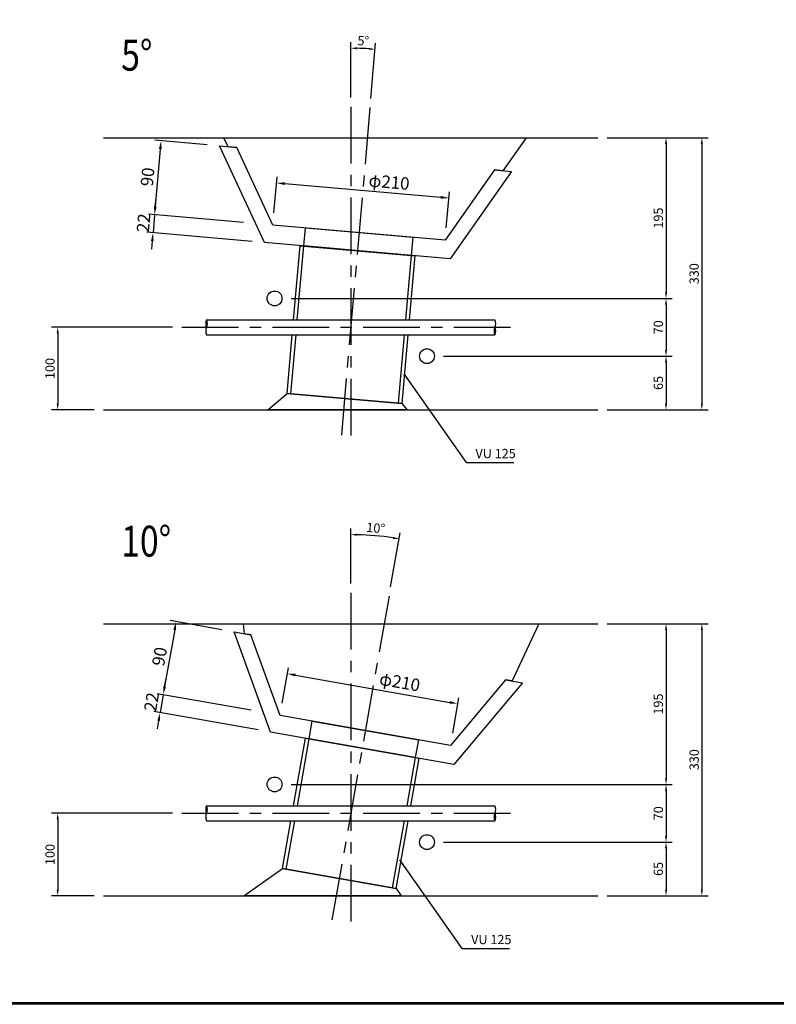
# Model space of a CAD drawing. Extents: x -3730 to 8025, y 13193 to 21593.
# Drawn here: x 679 to 4352, y 13193 to 17970 of the extents above; entities that cross this region are included whole.
import ezdxf

# ---------------------------------------------------------------- set-up
doc = ezdxf.new("R2010")
doc.units = 0
doc.header["$LTSCALE"] = 220
doc.header["$MEASUREMENT"] = 0
doc.linetypes.add('CENTER', pattern=[2, 1.25, -0.25, 0.25, -0.25])
doc.layers.get('0').update_dxf_attribs({"linetype": 'CONTINUOUS'})
doc.layers.get('DEFPOINTS').update_dxf_attribs({"color": 9, "linetype": 'CONTINUOUS'})
for name, color, linetype in [('1', 3, 'CONTINUOUS'), ('2', 4, 'CONTINUOUS'), ('3', 7, 'CONTINUOUS'), ('4', 2, 'CONTINUOUS')]:
    doc.layers.add(name, color=color, linetype=linetype)
doc.styles.add('JF3', font='ROMANS.SHX', dxfattribs={"width": 0.8, "bigfont": 'bigfont'})
doc.dimstyles.new('ST15-5（詳細）', dxfattribs={"dimscale": 15, "dimtxt": 3, "dimasz": 2, "dimexe": 2, "dimexo": 3, "dimgap": 1, "dimtad": 1, "dimdec": 1, "dimlfac": 0.25, "dimzin": 9, "dimdsep": 46, "dimtxsty": 'JF3', "dimcen": 0, "dimclrd": 256, "dimclre": 256, "dimclrt": 9, "dimadec": 0, "dimazin": 0, "dimtfac": 0.333333, "dimtdec": 1, "dimtix": 1, "dimtmove": 2, "dimatfit": 3, "dimfxl": 0, "dimtolj": 1, "dimtzin": 1, "dimarcsym": 0})
doc.dimstyles.new('ST20-5（詳細）', dxfattribs={"dimscale": 20, "dimtxt": 3, "dimasz": 2, "dimexe": 1.5, "dimexo": 3, "dimgap": 1, "dimtad": 1, "dimdec": 1, "dimlfac": 0.25, "dimzin": 9, "dimdsep": 46, "dimtxsty": 'JF3', "dimcen": 0, "dimclrd": 256, "dimclre": 256, "dimclrt": 9, "dimaunit": 1, "dimadec": 3, "dimazin": 0, "dimtfac": 0.333333, "dimtdec": 1, "dimtix": 1, "dimtmove": 2, "dimatfit": 3, "dimfxl": 0, "dimtolj": 1, "dimtzin": 1, "dimarcsym": 0})

# ---------------------------------------------------------------- blocks, each defined once
blk = doc.blocks.new('*D0')
at = {"layer": '2', "linetype": 'Continuous', "lineweight": -2}
for p, q in [((1953.5, 14654), (1984, 14826.5)), ((2018.1, 14790), (2766.6, 14658.1)), ((2780.8, 14508.2), (2811.2, 14680.7))]:
    blk.add_line(p, q, dxfattribs=at)
at = {"layer": '2', "linetype": 'Continuous'}
for points in [[(2019.3, 14796.6), (2017, 14783.5), (1978.7, 14797)], [(2767.7, 14664.6), (2765.4, 14651.5), (2806, 14651.1)]]:
    blk.add_solid(points, dxfattribs=at)
at = {"layer": 'DEFPOINTS', "color": 0, "linetype": 'Continuous'}
for p in [(2806, 14651.1), (1943.1, 14594.9), (2770.4, 14449.1)]:
    blk.add_point(p, dxfattribs=at)
at = {"layer": '2', "color": 9, "linetype": 'Continuous', "insert": (2523.8, 14756.9), "char_height": 60, "attachment_point": 5, "rotation": 350, "style": 'JF3'}
blk.add_mtext('\\A1;φ210', dxfattribs=at)
blk = doc.blocks.new('*D1')
at = {"layer": '2', "linetype": 'Continuous', "lineweight": -2}
for p, q in [((1660, 15010.4), (1408.4, 15054.8)), ((1431, 15010.2), (1382.4, 14734.4)), ((1802.2, 14619.8), (1345.9, 14700.2))]:
    blk.add_line(p, q, dxfattribs=at)
at = {"layer": '2', "linetype": 'Continuous'}
for points in [[(1424.4, 15011.3), (1437.6, 15009), (1438, 15049.6)], [(1375.8, 14735.6), (1388.9, 14733.3), (1375.4, 14695)]]:
    blk.add_solid(points, dxfattribs=at)
at = {"layer": 'DEFPOINTS', "color": 0, "linetype": 'Continuous'}
for p in [(1719.1, 15000), (1375.4, 14695), (1861.2, 14609.4)]:
    blk.add_point(p, dxfattribs=at)
at = {"layer": '2', "color": 9, "linetype": 'Continuous', "insert": (1357.5, 14881), "char_height": 60, "attachment_point": 5, "rotation": 80, "style": 'JF3'}
blk.add_mtext('\\A1;90', dxfattribs=at)
blk = doc.blocks.new('*D2')
at = {"layer": '2', "linetype": 'Continuous', "lineweight": -2}
for p, q in [((1382.4, 14734.4), (1389.3, 14773.8)), ((1802.2, 14619.8), (1345.9, 14700.2)), ((1375.4, 14695), (1360.2, 14608.4)), ((1836.9, 14524.3), (1330.6, 14613.6)), ((1353.2, 14569), (1346.3, 14529.6))]:
    blk.add_line(p, q, dxfattribs=at)
at = {"layer": '2', "linetype": 'Continuous'}
for points in [[(1375.8, 14735.6), (1388.9, 14733.3), (1375.4, 14695)], [(1346.6, 14570.1), (1359.8, 14567.8), (1360.2, 14608.4)]]:
    blk.add_solid(points, dxfattribs=at)
at = {"layer": 'DEFPOINTS', "color": 0, "linetype": 'Continuous'}
for p in [(1360.2, 14608.4), (1861.2, 14609.4), (1896, 14513.9)]:
    blk.add_point(p, dxfattribs=at)
at = {"layer": '2', "color": 9, "linetype": 'Continuous', "insert": (1318.6, 14660.4), "char_height": 60, "attachment_point": 5, "rotation": 80, "style": 'JF3'}
blk.add_mtext('\\A1;22', dxfattribs=at)
blk = doc.blocks.new('*D12')
at = {"layer": '2', "lineweight": -2}
for p, q in [((3530.9, 17397.9), (4020.3, 17397.9)), ((3990.3, 17367.9), (3990.3, 16107.9)), ((3530.9, 16077.9), (4020.3, 16077.9))]:
    blk.add_line(p, q, dxfattribs=at)
at = {"layer": '2'}
for points in [[(3985.3, 17367.9), (3995.3, 17367.9), (3990.3, 17397.9)], [(3985.3, 16107.9), (3995.3, 16107.9), (3990.3, 16077.9)]]:
    blk.add_solid(points, dxfattribs=at)
at = {"layer": 'DEFPOINTS', "color": 0}
for p in [(3485.9, 17397.9), (3485.9, 16077.9), (3990.3, 16077.9)]:
    blk.add_point(p, dxfattribs=at)
at = {"layer": '2', "color": 9, "insert": (3952.8, 16737.9), "char_height": 45, "attachment_point": 5, "rotation": 90, "style": 'JF3'}
blk.add_mtext('\\A1;330', dxfattribs=at)
blk = doc.blocks.new('*D13')
at = {"layer": '2', "lineweight": -2}
for p, q in [((2285.9, 17592.9), (2285.9, 17861.9)), ((2383.1, 17588.6), (2406.5, 17856.6))]:
    blk.add_line(p, q, dxfattribs=at)
blk.add_arc((2285.9, 16477.9), 1354, 86.2695, 88.7305, dxfattribs=at)
at = {"layer": '2'}
for points in [[(2315.8, 17826.6), (2315.9, 17836.6), (2285.9, 17831.9)], [(2374.4, 17834), (2373.6, 17824), (2403.9, 17826.7)]]:
    blk.add_solid(points, dxfattribs=at)
at = {"layer": 'DEFPOINTS', "color": 0}
for p in [(2364.6, 17829.6), (2285.9, 17547.9), (2379.1, 17543.8), (2237.9, 15930), (2285.9, 15927.9)]:
    blk.add_point(p, dxfattribs=at)
at = {"layer": '2', "color": 9, "insert": (2346.6, 17868.1), "char_height": 45, "attachment_point": 5, "rotation": 357.5, "style": 'JF3'}
blk.add_mtext('\\A1;5°', dxfattribs=at)
blk = doc.blocks.new('*D14')
at = {"layer": '2', "lineweight": -2}
for p, q in [((3530.9, 15040), (4020.3, 15040)), ((3990.3, 15010), (3990.3, 13750)), ((3530.9, 13720), (4020.3, 13720))]:
    blk.add_line(p, q, dxfattribs=at)
at = {"layer": '2'}
for points in [[(3985.3, 15010), (3995.3, 15010), (3990.3, 15040)], [(3985.3, 13750), (3995.3, 13750), (3990.3, 13720)]]:
    blk.add_solid(points, dxfattribs=at)
at = {"layer": 'DEFPOINTS', "color": 0}
for p in [(3485.9, 15040), (3485.9, 13720), (3990.3, 13720)]:
    blk.add_point(p, dxfattribs=at)
at = {"layer": '2', "color": 9, "insert": (3952.8, 14380), "char_height": 45, "attachment_point": 5, "rotation": 90, "style": 'JF3'}
blk.add_mtext('\\A1;330', dxfattribs=at)
blk = doc.blocks.new('*D15')
at = {"layer": '2', "lineweight": -2}
for p, q in [((2285.9, 15235), (2285.9, 15501.9)), ((2479.5, 15218.1), (2525.8, 15480.9))]:
    blk.add_line(p, q, dxfattribs=at)
blk.add_arc((2285.9, 14120), 1351.9, 81.2715, 88.7285, dxfattribs=at)
at = {"layer": '2'}
for points in [[(2315.8, 15466.5), (2315.9, 15476.5), (2285.9, 15471.9)], [(2491.8, 15461.1), (2490.2, 15451.3), (2520.6, 15451.3)]]:
    blk.add_solid(points, dxfattribs=at)
at = {"layer": 'DEFPOINTS', "color": 0}
for p in [(2442.8, 15462.7), (2285.9, 15190), (2471.7, 15173.7), (2190.4, 13578.3), (2285.9, 13570)]:
    blk.add_point(p, dxfattribs=at)
at = {"layer": '2', "color": 9, "insert": (2407, 15504.1), "char_height": 45, "attachment_point": 5, "rotation": 355, "style": 'JF3'}
blk.add_mtext('\\A1;10°', dxfattribs=at)
blk = doc.blocks.new('*D17')
at = {"layer": '2', "lineweight": -2}
for p, q in [((1996, 16618), (3846.4, 16618)), ((3816.4, 16588), (3816.4, 16368)), ((2736, 16338), (3846.4, 16338))]:
    blk.add_line(p, q, dxfattribs=at)
at = {"layer": '2'}
for points in [[(3811.4, 16588), (3821.4, 16588), (3816.4, 16618)], [(3811.4, 16368), (3821.4, 16368), (3816.4, 16338)]]:
    blk.add_solid(points, dxfattribs=at)
at = {"layer": 'DEFPOINTS', "color": 0}
for p in [(1951, 16618), (2691, 16338), (3816.4, 16338)]:
    blk.add_point(p, dxfattribs=at)
at = {"layer": '2', "color": 9, "insert": (3778.9, 16478), "char_height": 45, "attachment_point": 5, "rotation": 90, "style": 'JF3'}
blk.add_mtext('\\A1;70', dxfattribs=at)
blk = doc.blocks.new('*D18')
at = {"layer": '2', "lineweight": -2}
for p, q in [((2736, 16338), (3846.4, 16338)), ((3816.4, 16308), (3816.4, 16107.9)), ((3530.9, 16077.9), (3846.4, 16077.9))]:
    blk.add_line(p, q, dxfattribs=at)
at = {"layer": '2'}
for points in [[(3811.4, 16308), (3821.4, 16308), (3816.4, 16338)], [(3811.4, 16107.9), (3821.4, 16107.9), (3816.4, 16077.9)]]:
    blk.add_solid(points, dxfattribs=at)
at = {"layer": 'DEFPOINTS', "color": 0}
for p in [(2691, 16338), (3485.9, 16077.9), (3816.4, 16077.9)]:
    blk.add_point(p, dxfattribs=at)
at = {"layer": '2', "color": 9, "insert": (3778.9, 16207.9), "char_height": 45, "attachment_point": 5, "rotation": 90, "style": 'JF3'}
blk.add_mtext('\\A1;65', dxfattribs=at)
blk = doc.blocks.new('*D19')
at = {"layer": '2', "lineweight": -2}
for p, q in [((1996, 14260.1), (3846.4, 14260.1)), ((3816.4, 14230.1), (3816.4, 14010.1)), ((2736, 13980.1), (3846.4, 13980.1))]:
    blk.add_line(p, q, dxfattribs=at)
at = {"layer": '2'}
for points in [[(3811.4, 14230.1), (3821.4, 14230.1), (3816.4, 14260.1)], [(3811.4, 14010.1), (3821.4, 14010.1), (3816.4, 13980.1)]]:
    blk.add_solid(points, dxfattribs=at)
at = {"layer": 'DEFPOINTS', "color": 0}
for p in [(1951, 14260.1), (2691, 13980.1), (3816.4, 13980.1)]:
    blk.add_point(p, dxfattribs=at)
at = {"layer": '2', "color": 9, "insert": (3778.9, 14120.1), "char_height": 45, "attachment_point": 5, "rotation": 90, "style": 'JF3'}
blk.add_mtext('\\A1;70', dxfattribs=at)
blk = doc.blocks.new('*D20')
at = {"layer": '2', "lineweight": -2}
for p, q in [((2736, 13980.1), (3846.4, 13980.1)), ((3816.4, 13950.1), (3816.4, 13750)), ((3530.9, 13720), (3846.4, 13720))]:
    blk.add_line(p, q, dxfattribs=at)
at = {"layer": '2'}
for points in [[(3811.4, 13950.1), (3821.4, 13950.1), (3816.4, 13980.1)], [(3811.4, 13750), (3821.4, 13750), (3816.4, 13720)]]:
    blk.add_solid(points, dxfattribs=at)
at = {"layer": 'DEFPOINTS', "color": 0}
for p in [(2691, 13980.1), (3485.9, 13720), (3816.4, 13720)]:
    blk.add_point(p, dxfattribs=at)
at = {"layer": '2', "color": 9, "insert": (3778.9, 13850), "char_height": 45, "attachment_point": 5, "rotation": 90, "style": 'JF3'}
blk.add_mtext('\\A1;65', dxfattribs=at)
blk = doc.blocks.new('*D21')
at = {"layer": '2', "lineweight": -2}
for p, q in [((1420.9, 16477.9), (833.1, 16477.9)), ((863.1, 16447.9), (863.1, 16107.9)), ((1040.9, 16077.9), (833.1, 16077.9))]:
    blk.add_line(p, q, dxfattribs=at)
at = {"layer": '2'}
for points in [[(858.1, 16447.9), (868.1, 16447.9), (863.1, 16477.9)], [(858.1, 16107.9), (868.1, 16107.9), (863.1, 16077.9)]]:
    blk.add_solid(points, dxfattribs=at)
at = {"layer": 'DEFPOINTS', "color": 0}
for p in [(1465.9, 16477.9), (863.1, 16077.9), (1085.9, 16077.9)]:
    blk.add_point(p, dxfattribs=at)
at = {"layer": '2', "color": 9, "insert": (825.6, 16277.9), "char_height": 45, "attachment_point": 5, "rotation": 90, "style": 'JF3'}
blk.add_mtext('\\A1;100', dxfattribs=at)
blk = doc.blocks.new('*D22')
at = {"layer": '2', "lineweight": -2}
for p, q in [((1420.9, 14120), (833.1, 14120)), ((863.1, 14090), (863.1, 13750)), ((1040.9, 13720), (833.1, 13720))]:
    blk.add_line(p, q, dxfattribs=at)
at = {"layer": '2'}
for points in [[(858.1, 14090), (868.1, 14090), (863.1, 14120)], [(858.1, 13750), (868.1, 13750), (863.1, 13720)]]:
    blk.add_solid(points, dxfattribs=at)
at = {"layer": 'DEFPOINTS', "color": 0}
for p in [(1465.9, 14120), (863.1, 13720), (1085.9, 13720)]:
    blk.add_point(p, dxfattribs=at)
at = {"layer": '2', "color": 9, "insert": (825.6, 13920), "char_height": 45, "attachment_point": 5, "rotation": 90, "style": 'JF3'}
blk.add_mtext('\\A1;100', dxfattribs=at)
blk = doc.blocks.new('*D23')
at = {"layer": '2', "lineweight": -2}
for p, q in [((3530.9, 17397.9), (3846.4, 17397.9)), ((3816.4, 17367.9), (3816.4, 16648)), ((3530.9, 16618), (3846.4, 16618))]:
    blk.add_line(p, q, dxfattribs=at)
at = {"layer": '2'}
for points in [[(3811.4, 17367.9), (3821.4, 17367.9), (3816.4, 17397.9)], [(3811.4, 16648), (3821.4, 16648), (3816.4, 16618)]]:
    blk.add_solid(points, dxfattribs=at)
at = {"layer": 'DEFPOINTS', "color": 0}
for p in [(3485.9, 17397.9), (3485.9, 16618), (3816.4, 16618)]:
    blk.add_point(p, dxfattribs=at)
at = {"layer": '2', "color": 9, "insert": (3778.9, 17007.9), "char_height": 45, "attachment_point": 5, "rotation": 90, "style": 'JF3'}
blk.add_mtext('\\A1;195', dxfattribs=at)
blk = doc.blocks.new('*D24')
at = {"layer": '2', "lineweight": -2}
for p, q in [((3530.9, 15040), (3846.4, 15040)), ((3816.4, 15010), (3816.4, 14290.1)), ((3530.9, 14260.1), (3846.4, 14260.1))]:
    blk.add_line(p, q, dxfattribs=at)
at = {"layer": '2'}
for points in [[(3811.4, 15010), (3821.4, 15010), (3816.4, 15040)], [(3811.4, 14290.1), (3821.4, 14290.1), (3816.4, 14260.1)]]:
    blk.add_solid(points, dxfattribs=at)
at = {"layer": 'DEFPOINTS', "color": 0}
for p in [(3485.9, 15040), (3485.9, 14260.1), (3816.4, 14260.1)]:
    blk.add_point(p, dxfattribs=at)
at = {"layer": '2', "color": 9, "insert": (3778.9, 14650), "char_height": 45, "attachment_point": 5, "rotation": 90, "style": 'JF3'}
blk.add_mtext('\\A1;195', dxfattribs=at)
blk = doc.blocks.new('*D27')
at = {"layer": '2', "linetype": 'Continuous', "lineweight": -2}
for p, q in [((1336.9, 17064), (1340.4, 17103.8)), ((1765.1, 16986.4), (1303.5, 17026.7)), ((1333.4, 17024.1), (1325.8, 16936.5)), ((1808, 16894.3), (1295.9, 16939.1)), ((1322.3, 16896.6), (1318.8, 16856.8))]:
    blk.add_line(p, q, dxfattribs=at)
at = {"layer": '2', "linetype": 'Continuous'}
for points in [[(1330.3, 17064.6), (1343.6, 17063.4), (1333.4, 17024.1)], [(1315.6, 16897.2), (1328.9, 16896), (1325.8, 16936.5)]]:
    blk.add_solid(points, dxfattribs=at)
at = {"layer": 'DEFPOINTS', "color": 0, "linetype": 'Continuous'}
for p in [(1824.9, 16981.1), (1325.8, 16936.5), (1867.8, 16889)]:
    blk.add_point(p, dxfattribs=at)
at = {"layer": '2', "color": 9, "linetype": 'Continuous', "insert": (1279.8, 16984.7), "char_height": 60, "attachment_point": 5, "rotation": 85, "style": 'JF3'}
blk.add_mtext('\\A1;22', dxfattribs=at)
blk = doc.blocks.new('*D26')
at = {"layer": '2', "linetype": 'Continuous', "lineweight": -2}
for p, q in [((1589.4, 17363.1), (1334.9, 17385.4)), ((1361.3, 17342.9), (1336.9, 17064)), ((1765.1, 16986.4), (1303.5, 17026.7))]:
    blk.add_line(p, q, dxfattribs=at)
at = {"layer": '2', "linetype": 'Continuous'}
for points in [[(1354.7, 17343.5), (1368, 17342.3), (1364.8, 17382.8)], [(1330.3, 17064.6), (1343.6, 17063.4), (1333.4, 17024.1)]]:
    blk.add_solid(points, dxfattribs=at)
at = {"layer": 'DEFPOINTS', "color": 0, "linetype": 'Continuous'}
for p in [(1649.2, 17357.9), (1333.4, 17024.1), (1824.9, 16981.1)]:
    blk.add_point(p, dxfattribs=at)
at = {"layer": '2', "color": 9, "linetype": 'Continuous', "insert": (1299.3, 17207.8), "char_height": 60, "attachment_point": 5, "rotation": 85, "style": 'JF3'}
blk.add_mtext('\\A1;90', dxfattribs=at)
blk = doc.blocks.new('*D25')
at = {"layer": '2', "linetype": 'Continuous', "lineweight": -2}
for p, q in [((1912.9, 17033.7), (1928.2, 17208.2)), ((1965.4, 17174.8), (2722.5, 17108.5)), ((2749.7, 16960.4), (2765, 17134.9))]:
    blk.add_line(p, q, dxfattribs=at)
at = {"layer": '2', "linetype": 'Continuous'}
for points in [[(1966, 17181.4), (1964.8, 17168.1), (1925.6, 17178.3)], [(2723.1, 17115.2), (2721.9, 17101.9), (2762.4, 17105.1)]]:
    blk.add_solid(points, dxfattribs=at)
at = {"layer": 'DEFPOINTS', "color": 0, "linetype": 'Continuous'}
for p in [(2762.4, 17105.1), (1907.7, 16973.9), (2744.5, 16900.7)]:
    blk.add_point(p, dxfattribs=at)
at = {"layer": '2', "color": 9, "linetype": 'Continuous', "insert": (2472, 17182.7), "char_height": 60, "attachment_point": 5, "rotation": 355, "style": 'JF3'}
blk.add_mtext('\\A1;φ210', dxfattribs=at)

msp = doc.modelspace()

# ---------------------------------------------------------------- linework, layer by layer
at = {"color": 6}
for points in [[(-3730.4368, 21593.2503), (8025.06, 21593.2503), (8025.06, 13193.2426), (-3730.4368, 13193.2426)], [(-3722.9368, 21585.7503), (8017.56, 21585.7503), (8017.56, 13200.7426), (-3722.9368, 13200.7426)]]:
    msp.add_lwpolyline(points, close=True, dxfattribs=at)
at = {"layer": '1', "color": 3, "linetype": 'CENTER'}
for p, q in [((2379.1411, 17543.8064), (2237.9486, 15929.971)), ((2285.8845, 17547.8781), (2285.8842, 15927.8781)), ((1465.8844, 16477.8777), (3105.8844, 16477.8777)), ((2471.6881, 15173.7381), (2190.3778, 13578.3496)), ((2285.8845, 15189.9939), (2285.8842, 13569.9939)), ((1465.8844, 14119.9935), (3105.8844, 14119.9935)), ((1465.8844, 14119.9935), (3105.8844, 14119.9935))]:
    msp.add_line(p, q, dxfattribs=at)
at = {"layer": '3', "color": 7, "linetype": 'Continuous'}
for p, q in [((1085.8844, 17397.8781), (3485.8844, 17397.8781)), ((1085.8842, 16077.8781), (3485.8842, 16077.8781)), ((1085.8844, 15039.9939), (3485.8844, 15039.9939)), ((1085.8842, 13719.9939), (3485.8842, 13719.9939))]:
    msp.add_line(p, q, dxfattribs=at)
at = {"layer": '3', "color": 9, "linetype": 'Continuous'}
for points in [[(1731.9855, 17350.6357), (1690.0029, 17354.3087), (1669.6604, 17397.8781), (3137.3042, 17397.8781), (3024.9038, 17237.52), (2982.9212, 17241.193)], [(2982.9212, 17241.193), (3065.7383, 17233.9475), (2769.0861, 16810.1899), (1867.7291, 16889.0484), (1649.1684, 17357.8813), (1731.9855, 17350.6357)], [(2982.9212, 17241.193), (2744.54, 16900.6735), (1907.6146, 16973.895), (1731.9855, 17350.6357)], [(2008.1241, 16513.8777), (2039.8716, 16873.9879), (2596.9436, 16825.2504), (2569.9112, 16513.8777)], [(2026.4348, 16513.8777), (2057.8031, 16872.4191), (2579.0121, 16826.8192), (2551.6333, 16513.8777)], [(2563.5796, 16441.8777), (2534.5498, 16107.4987), (1976.6808, 16156.3059), (2001.857, 16441.8777)], [(2545.3339, 16441.8777), (2516.2199, 16109.1024), (1995.0108, 16154.7023), (2020.1354, 16441.8777)], [(1800.9652, 14985.5643), (1769.3105, 14991.1458), (1765.0369, 15039.9939), (3198.9202, 15039.9939), (3069.2568, 14761.9302), (3037.6022, 14767.5118)], [(3037.6022, 14767.5118), (3119.4726, 14753.0758), (2787.0163, 14356.7857), (1895.9622, 14513.9026), (1719.0947, 15000.0002), (1800.9652, 14985.5643)], [(3037.6022, 14767.5118), (2770.4498, 14449.0644), (1943.0908, 14594.9501), (1800.9652, 14985.5643)], [(2008.3189, 14155.9935), (2066.137, 14483.8962), (2616.8415, 14386.7921), (2576.1455, 14155.9935)], [(2026.5966, 14155.9935), (2083.8636, 14480.7705), (2599.115, 14389.9178), (2557.8678, 14155.9935)], [(2563.4498, 14083.9935), (2505.3844, 13754.6883), (1954.6799, 13851.7923), (1995.6232, 14083.9935)], [(2545.1721, 14083.9935), (2487.6578, 13757.8139), (1972.4064, 13848.6667), (2013.9009, 14083.9935)]]:
    msp.add_lwpolyline(points, dxfattribs=at)
for points in [[(2065.4728, 16960.0842), (2586.6818, 16914.4843), (2579.0121, 16826.8192), (2057.8031, 16872.4191)], [(1883.2141, 16077.8781), (1976.6808, 16156.3059), (2534.5498, 16107.4987), (2559.4045, 16077.8781)], [(2099.1446, 14567.4336), (2614.396, 14476.5809), (2599.115, 14389.9178), (2083.8636, 14480.7705)], [(1954.2859, 13851.8618), (2505.7783, 13754.6188), (2530.0229, 13719.9939), (1765.959, 13719.9939)]]:
    msp.add_lwpolyline(points, close=True, dxfattribs=at)
at = {"layer": '4', "color": 2, "linetype": 'Continuous'}
for p, q in [((1585.8843, 16513.8777), (2985.8843, 16513.8777)), ((1585.8843, 16441.8777), (2985.8843, 16441.8777)), ((1585.8843, 14155.9935), (2985.8843, 14155.9935)), ((1585.8843, 14083.9935), (2985.8843, 14083.9935))]:
    msp.add_line(p, q, dxfattribs=at)
for centre in [(1915.884, 16617.8777), (2655.884, 16337.8777), (1915.884, 14259.9935), (2655.884, 13979.9935)]:
    msp.add_circle(centre, 36, dxfattribs=at)
for centre, radius, start, end in [((1622.0769, 16495.8777), 40.4216, 153.5569707, 206.442292), ((1549.6916, 16495.8778), 40.4216, 333.5575019, 26.4428232), ((2949.6915, 16495.8781), 40.4216, 333.5569707, 26.442292), ((1622.0785, 16459.8778), 40.423, 153.5576295, 206.4420121), ((3022.0784, 16459.8781), 40.423, 153.5581607, 206.4425432), ((2949.6902, 16459.878), 40.423, 333.5576295, 26.4420121), ((1622.0769, 14137.9935), 40.4216, 153.5569707, 206.442292), ((1549.6916, 14137.9936), 40.4216, 333.5575019, 26.4428232), ((2949.6915, 14137.9939), 40.4216, 333.5569707, 26.442292), ((1622.0785, 14101.9936), 40.423, 153.5576295, 206.4420121), ((3022.0783, 14101.9939), 40.423, 153.5581607, 206.4425432), ((2949.6902, 14101.9938), 40.423, 333.5576295, 26.4420121)]:
    msp.add_arc(centre, radius, start, end, dxfattribs=at)

# ---------------------------------------------------------------- texts
at = {"layer": '2', "color": 9, "style": 'JF3', "width": 0.8}
for s, p in [('5°', (1171.495, 17723.0378)), ('10°', (1171.495, 15365.1536))]:
    msp.add_text(s, height=150, dxfattribs=at).set_placement(p)
at = {"layer": '2', "color": 9, "char_height": 45, "attachment_point": 4, "style": 'JF3'}
for insert in [(2891.2424, 15859.6416), (2870.2013, 13501.7574)]:
    msp.add_mtext('VU 125', dxfattribs=dict(at, insert=insert))

# ---------------------------------------------------------------- dimensions: what is measured, and where the dimension line sits
at = {"layer": '2', "color": 4}
for base, line1, line2, picture, middle in [((2364.6138, 17829.6069), ((2379.1411, 17543.8064), (2237.9486, 15929.971)), ((2285.8845, 17547.8781), (2285.8842, 15927.8781)), '*D13', (2346.5818, 17868.0733)), ((2442.8259, 15462.7133), ((2471.6881, 15173.7381), (2190.3778, 13578.3496)), ((2285.8845, 15189.9939), (2285.8842, 13569.9939)), '*D15', (2406.9753, 15504.0671))]:
    dim = msp.add_angular_dim_2l(base=base, line1=line1, line2=line2, dimstyle='ST15-5（詳細）', override={"dimdec": 3}, dxfattribs=at)
    dim.commit()
    dim.dimension.update_dxf_attribs({"geometry": picture, "text_midpoint": middle})
for base, p1, p2, picture, middle in [((3990.3073, 16077.8781), (3485.8844, 17397.8781), (3485.8842, 16077.8781), '*D12', (3952.8073, 16737.8781)), ((3816.3606, 16617.9642), (3485.8844, 17397.8781), (3485.8844, 16617.9642), '*D23', (3778.8606, 17007.9212)), ((3816.3606, 16337.964), (1951.03, 16617.9642), (2691.0299, 16337.964), '*D17', (3778.8606, 16477.9641)), ((863.1319, 16077.8781), (1465.8844, 16477.8777), (1085.8842, 16077.8781), '*D21', (825.6319, 16277.8779)), ((3816.3606, 16077.8781), (2691.0299, 16337.964), (3485.8842, 16077.8781), '*D18', (3778.8606, 16207.921)), ((3990.3073, 13719.9939), (3485.8844, 15039.9939), (3485.8842, 13719.9939), '*D14', (3952.8073, 14379.9939)), ((3816.3606, 14260.08), (3485.8844, 15039.9939), (3485.8844, 14260.08), '*D24', (3778.8606, 14650.037)), ((3816.3606, 13980.0798), (1951.03, 14260.08), (2691.0299, 13980.0798), '*D19', (3778.8606, 14120.0799)), ((863.1319, 13719.9939), (1465.8844, 14119.9935), (1085.8842, 13719.9939), '*D22', (825.6319, 13919.9937)), ((3816.3606, 13719.9939), (2691.0299, 13980.0798), (3485.8842, 13719.9939), '*D20', (3778.8606, 13850.0368))]:
    dim = msp.add_linear_dim(base=base, p1=p1, p2=p2, angle=90, dimstyle='ST15-5（詳細）', dxfattribs=at)
    dim.commit()
    dim.dimension.update_dxf_attribs({"geometry": picture, "text_midpoint": middle})
at = {"layer": '2', "color": 4, "linetype": 'Continuous'}
for base, p1, p2, angle, picture, middle in [((1333.4338, 17024.1267), (1649.1746, 17357.8781), (1824.8536, 16981.133), 85, '*D26', (1299.3121, 17207.7995)), ((1325.7641, 16936.4615), (1824.8536, 16981.133), (1867.7973, 16889.0398), 85, '*D27', (1279.7892, 16984.6519)), ((1375.4386, 14695.0311), (1719.0663, 14999.9939), (1861.2413, 14609.371), 80, '*D1', (1357.4549, 14880.9789)), ((1360.1576, 14608.3681), (1861.2413, 14609.371), (1895.9952, 14513.8854), 80, '*D2', (1318.5577, 14660.382))]:
    dim = msp.add_linear_dim(base=base, p1=p1, p2=p2, angle=angle, dimstyle='ST20-5（詳細）', dxfattribs=at)
    dim.commit()
    dim.dimension.update_dxf_attribs({"geometry": picture, "text_midpoint": middle})
for base, p1, p2, angle, picture, middle in [((2762.359, 17105.0547), (1907.6756, 16973.8871), (2744.4782, 16900.6764), 355, '*D25', (2472.0141, 17182.6788)), ((2805.979, 14651.1122), (1943.1159, 14594.9343), (2770.3535, 14449.07), 350, '*D0', (2523.7734, 14756.9361))]:
    dim = msp.add_linear_dim(base=base, p1=p1, p2=p2, angle=angle, text='φ<>', dimstyle='ST20-5（詳細）', dxfattribs=at)
    dim.commit()
    dim.dimension.update_dxf_attribs({"geometry": picture, "text_midpoint": middle, "dimtype": 160})

# ---------------------------------------------------------------- leaders
at = {"layer": '2', "color": 4, "annotation_type": 0, "has_hookline": 1, "hookline_direction": 0, "text_width": 186.1714}
for points in [[(2544.234, 16252.23), (2846.2424, 15822.1416), (2876.2424, 15822.1416)], [(2523.1929, 13894.3458), (2825.2013, 13464.2574), (2855.2013, 13464.2574)]]:
    msp.add_leader(points, dimstyle='ST15-5（詳細）', override={"dimgap": 1, "dimtad": 1}, dxfattribs=at)

doc.saveas('drawing.dxf')
